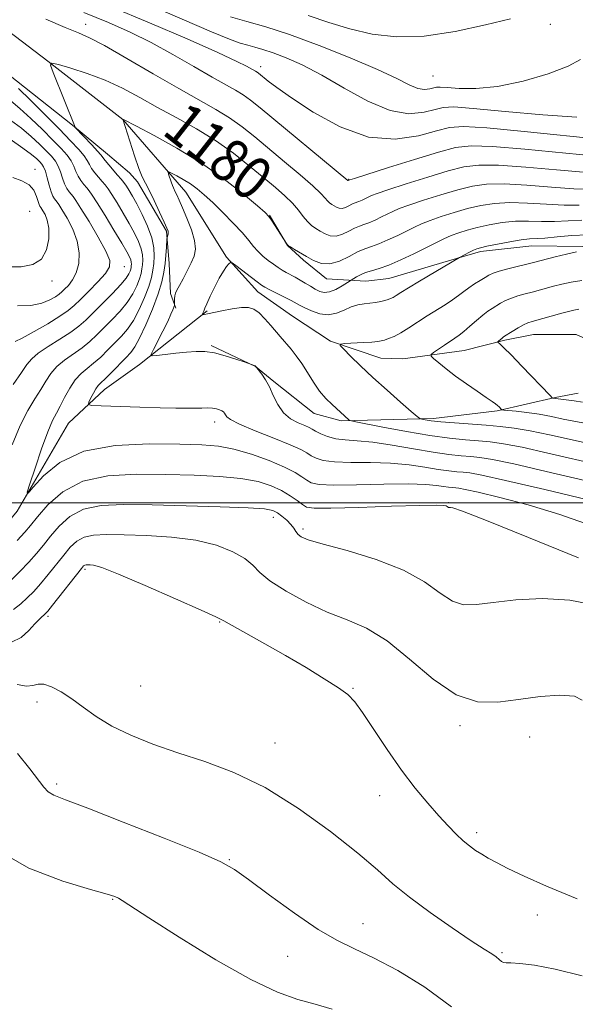
# Model space of a CAD drawing. Extents: x 2134800 to 2137700, y 362300 to 365200.
# Drawn here: x 2136806 to 2136910, y 364406 to 364590 of the extents above; entities that cross this region are included whole.
import ezdxf
from ezdxf.enums import TextEntityAlignment as Align

# ---------------------------------------------------------------- set-up
doc = ezdxf.new("R2010")
doc.units = 0
doc.header["$MEASUREMENT"] = 0
for name, color, linetype, lineweight in [('32000', 7, 'Continuous', 0), ('DTM HARD BREAKLINE', 7, 'Continuous', 0), ('DTM SPOT ELEVATION', 2, 'Continuous', 13), ('INDEX CONTOUR', 41, 'Continuous', 13), ('INDEX CONTOUR LABEL', 244, 'Continuous', 0), ('INTERMEDIATE CONTOUR', 44, 'Continuous', 0)]:
    doc.layers.add(name, color=color, linetype=linetype, lineweight=lineweight)
doc.styles.add('Style-ITALICS', font='ITALICS.shx')

msp = doc.modelspace()

# ---------------------------------------------------------------- linework, layer by layer
at = {"layer": '32000', "flags": 128}
msp.add_lwpolyline([(2137500, 364500), (2135000, 364500)], dxfattribs=at)
at = {"layer": 'DTM HARD BREAKLINE'}
for points in [[(2136791.424, 364597.319, 1181.666), (2136811.166, 364582.317, 1180.026), (2136825.179, 364571.454, 1177.995), (2136836.924, 364557.87, 1175.192), (2136844.514, 364545.793, 1174.092), (2136850.377, 364539.32, 1173.386), (2136856.798, 364534.753, 1172.797), (2136863.886, 364530.094, 1172.161), (2136873.306, 364526.945, 1171.149), (2136877.391, 364526.819, 1170.723), (2136888.857, 364528.395, 1169.077), (2136896.428, 364530.282, 1167.764), (2136901.79, 364531.372, 1167.082), (2136909.746, 364531.342, 1166.249), (2136927.371, 364523.522, 1163.581), (2136952.585, 364513.167, 1160.453), (2136965.242, 364505.668, 1158.726), (2136973.092, 364496.875, 1157.621), (2136978.194, 364489.976, 1157.223), (2136993.058, 364475.552, 1156.178), (2137005.299, 364468.741, 1155.378), (2137012.546, 364466.737, 1154.89), (2137024.898, 364465.445, 1153.773)], [(2136835.028, 364536.238, 1175.93), (2136834.063, 364539.006, 1176.258), (2136833.772, 364544.577, 1177.365), (2136833.307, 364550.598, 1178.155), (2136827.882, 364559.794, 1178.645), (2136826.382, 364561.481, 1178.724), (2136822.296, 364564.998, 1179.183), (2136815.766, 364570.37, 1180.068), (2136803.799, 364579.854, 1181.555), (2136786.546, 364592.122, 1184.163)], [(2136852.513, 364553.605, 1178.06), (2136855.883, 364547.96, 1177.997), (2136858.873, 364545.243, 1177.681), (2136863.151, 364541.764, 1177.396), (2136870.513, 364541.317, 1175.183), (2136874.802, 364541.821, 1175.072), (2136885.918, 364545.071, 1174.171), (2136891.9, 364546.846, 1173.633), (2136901.501, 364547.9, 1173.19), (2136910.863, 364547.769, 1172.242), (2136919.833, 364544.948, 1171.072), (2136928.829, 364540.632, 1170.55), (2136959.251, 364524.368, 1167.151), (2136974.468, 364514.452, 1165.601), (2136985.936, 364501.458, 1161.348), (2136994.565, 364488.634, 1160.368), (2137003.404, 364481.853, 1159.878), (2137012.958, 364476.741, 1158.565), (2137017.339, 364475.089, 1157.617), (2137043.716, 364474.897, 1155.324)], [(2136640.94, 364411.322, 1216.402), (2136657.797, 364427.139, 1210.347), (2136675.89, 364442.263, 1205.05), (2136679.636, 364449.673, 1204.006), (2136681.233, 364453.753, 1201.002), (2136695.189, 364462.853, 1197.176), (2136727.974, 364482.572, 1191.895), (2136739.077, 364490.14, 1190.187), (2136741.824, 364490.864, 1188.685), (2136751.347, 364490.15, 1186.662), (2136766.191, 364486.663, 1185.397), (2136779.481, 364483.714, 1183.341), (2136790.203, 364484.059, 1181.855), (2136795.459, 364486.338, 1180.906), (2136805.427, 364498.422, 1180.242), (2136815.014, 364514.828, 1178.803), (2136821.71, 364521.108, 1177.286), (2136828.288, 364525.752, 1176.4), (2136840.876, 364535.788, 1173.807)], [(2136910.09, 364520.39, 1167.261), (2136905.806, 364519.599, 1167.894), (2136895.024, 364517.096, 1170.186), (2136883.128, 364515.721, 1171.594), (2136865.882, 364515.269, 1174.25), (2136860.884, 364516.654, 1174.708), (2136853.322, 364522.608, 1175.815), (2136849.883, 364525.392, 1176.021), (2136841.659, 364529.291, 1175.826)]]:
    msp.add_polyline3d(points, dxfattribs=at)
at = {"layer": 'DTM SPOT ELEVATION'}
for p in [(2136818.21, 364589.2, 1182.6), (2136904.92, 364589.2, 1191.6), (2136850.86, 364581.31, 1186.5), (2136883.01, 364579.53, 1191.1), (2136808.79, 364562.15, 1189.4), (2136867.27, 364560.3, 1184.1), (2136807.77, 364554.29, 1191.4), (2136825.46, 364544, 1185.2), (2136811.95, 364541.33, 1189.6), (2136842.29, 364515.07, 1178.5), (2136885.92, 364499.99, 1181.9), (2136853.25, 364497.29, 1184.6), (2136858.75, 364495.11, 1183.7), (2136818.08, 364487.58, 1188.3), (2136811.19, 364478.8, 1188.3), (2136843.22, 364477.77, 1188.1), (2136828.48, 364465.82, 1188.8), (2136868.1, 364465.39, 1187.9), (2136809.12, 364462.87, 1190.6), (2136888.05, 364458.46, 1186.3), (2136901.09, 364456.33, 1186.8), (2136853.54, 364455.2, 1189.2), (2136812.83, 364447.53, 1191.7), (2136873.06, 364445.4, 1188.7), (2136891.19, 364438.51, 1187.6), (2136845, 364433.46, 1191.9), (2136823.28, 364426.04, 1194.1), (2136902.51, 364423.16, 1188.6), (2136869.98, 364421.55, 1191.2), (2136855.89, 364415.43, 1192.9), (2136895.9, 364416.12, 1189.8)]:
    msp.add_point(p, dxfattribs=at)
at = {"layer": 'INDEX CONTOUR'}
for points in [[(2136845.24, 364590.549, 1190), (2136848.302, 364589.72, 1190), (2136851.838, 364588.714, 1190), (2136856.272, 364587.274, 1190), (2136861.788, 364585.251, 1190), (2136867.602, 364582.946, 1190), (2136872.685, 364580.774, 1190), (2136876.265, 364579.076, 1190), (2136878.593, 364577.905, 1190), (2136880.173, 364577.243, 1190), (2136881.425, 364577.042, 1190), (2136882.424, 364577.136, 1190), (2136883.697, 364577.461, 1190), (2136884.39, 364577.486, 1190), (2136885.67, 364577.394, 1190), (2136887.884, 364577.222, 1190), (2136891.048, 364577.199, 1190), (2136895.096, 364577.601, 1190), (2136899.828, 364578.606, 1190), (2136904.511, 364579.98, 1190), (2136908.279, 364581.39, 1190), (2136910.578, 364582.608, 1190)], [(2136912.561, 364495.754, 1180), (2136906.669, 364497.804, 1180), (2136900.771, 364499.574, 1180), (2136895.48, 364500.969, 1180), (2136891.429, 364501.943, 1180), (2136889.039, 364502.479, 1180), (2136887.87, 364502.701, 1180), (2136887.268, 364502.766, 1180), (2136886.68, 364502.812, 1180), (2136885.942, 364502.886, 1180), (2136884.993, 364503.018, 1180), (2136883.704, 364503.216, 1180), (2136881.678, 364503.409, 1180), (2136878.453, 364503.505, 1180), (2136873.847, 364503.452, 1180), (2136868.781, 364503.34, 1180), (2136864.457, 364503.295, 1180), (2136861.762, 364503.422, 1180), (2136860.329, 364503.728, 1180), (2136859.476, 364504.2, 1180), (2136858.585, 364504.828, 1180), (2136857.293, 364505.633, 1180), (2136855.302, 364506.642, 1180), (2136852.451, 364507.839, 1180), (2136849.135, 364509.034, 1180), (2136845.887, 364509.991, 1180), (2136843.015, 364510.546, 1180), (2136839.923, 364510.799, 1180), (2136835.787, 364510.923, 1180), (2136830.119, 364510.991, 1180), (2136823.757, 364510.688, 1180), (2136817.871, 364509.603, 1180), (2136813.397, 364507.522, 1180), (2136810.331, 364505.023, 1180), (2136808.433, 364502.883, 1180), (2136807.481, 364501.772, 1180), (2136807.319, 364501.936, 1180), (2136807.809, 364503.515, 1180), (2136808.789, 364506.467, 1180), (2136809.997, 364510.015, 1180), (2136811.149, 364513.199, 1180), (2136812.036, 364515.318, 1180), (2136812.75, 364516.713, 1180), (2136813.458, 364517.985, 1180), (2136814.292, 364519.581, 1180), (2136815.246, 364521.33, 1180), (2136816.278, 364522.907, 1180), (2136817.358, 364524.085, 1180), (2136818.496, 364525.024, 1180), (2136819.715, 364525.985, 1180), (2136821.024, 364527.161, 1180), (2136822.365, 364528.477, 1180), (2136824.884, 364531.041, 1180), (2136826.027, 364532.368, 1180), (2136827.137, 364533.994, 1180), (2136828.226, 364536.045, 1180), (2136829.213, 364538.272, 1180), (2136829.993, 364540.331, 1180), (2136830.493, 364541.972, 1180), (2136830.776, 364543.318, 1180), (2136830.937, 364544.583, 1180), (2136831.031, 364545.957, 1180), (2136830.954, 364547.538, 1180), (2136830.561, 364549.399, 1180), (2136829.771, 364551.549, 1180), (2136828.756, 364553.75, 1180), (2136827.754, 364555.699, 1180), (2136826.949, 364557.17, 1180), (2136826.324, 364558.229, 1180), (2136825.812, 364559.021, 1180), (2136825.341, 364559.682, 1180), (2136824.827, 364560.332, 1180), (2136824.184, 364561.087, 1180), (2136822.526, 364562.969, 1180), (2136821.837, 364563.776, 1180), (2136821.032, 364564.821, 1180), (2136820.409, 364565.553, 1180), (2136819.358, 364566.699, 1180), (2136816.289, 364569.947, 1180), (2136816.236, 364570.032, 1180), (2136812.134, 364580.216, 1180), (2136811.646, 364581.578, 1180), (2136811.908, 364581.957, 1180), (2136813.145, 364581.678, 1180), (2136815.468, 364581.016, 1180), (2136818.527, 364580.042, 1180), (2136821.86, 364578.78, 1180), (2136825.105, 364577.257, 1180), (2136828.318, 364575.537, 1180), (2136831.654, 364573.688, 1180), (2136835.216, 364571.759, 1180), (2136838.878, 364569.718, 1180), (2136842.461, 364567.516, 1180), (2136845.803, 364565.143, 1180), (2136848.818, 364562.762, 1180), (2136851.439, 364560.581, 1180), (2136853.617, 364558.75, 1180), (2136855.385, 364557.207, 1180), (2136856.794, 364555.834, 1180), (2136857.906, 364554.545, 1180), (2136858.81, 364553.381, 1180), (2136859.607, 364552.413, 1180), (2136860.382, 364551.685, 1180), (2136861.172, 364551.121, 1180), (2136862, 364550.617, 1180), (2136862.889, 364550.117, 1180), (2136863.864, 364549.748, 1180), (2136864.945, 364549.685, 1180), (2136866.132, 364550.033, 1180), (2136867.329, 364550.617, 1180), (2136868.414, 364551.193, 1180), (2136869.316, 364551.582, 1180), (2136870.151, 364551.869, 1180), (2136871.082, 364552.202, 1180), (2136872.219, 364552.69, 1180), (2136873.443, 364553.268, 1180), (2136875.565, 364554.314, 1180), (2136876.738, 364554.818, 1180), (2136878.55, 364555.482, 1180), (2136881.279, 364556.391, 1180), (2136884.513, 364557.407, 1180), (2136887.671, 364558.333, 1180), (2136890.371, 364559.004, 1180), (2136893.037, 364559.376, 1180), (2136896.294, 364559.433, 1180), (2136900.525, 364559.197, 1180), (2136905.136, 364558.831, 1180), (2136909.294, 364558.535, 1180), (2136912.369, 364558.452, 1180)], [(2136803.631, 364543.965, 1190), (2136806.177, 364543.991, 1190), (2136808.343, 364544.406, 1190), (2136809.968, 364545.417, 1190), (2136810.941, 364547.123, 1190), (2136811.353, 364549.187, 1190), (2136811.343, 364551.162, 1190), (2136811.054, 364552.687, 1190), (2136810.638, 364553.753, 1190), (2136810.25, 364554.438, 1190), (2136809.875, 364555.016, 1190), (2136809.68, 364555.264, 1190), (2136809.536, 364555.564, 1190), (2136809.341, 364556.157, 1190), (2136809.061, 364557.112, 1190), (2136808.562, 364558.235, 1190), (2136807.689, 364559.267, 1190), (2136806.34, 364560.021, 1190), (2136804.619, 364560.604, 1190)], [(2136910.979, 364514.888, 1170), (2136909.283, 364515.183, 1170), (2136907.301, 364515.59, 1170), (2136905.112, 364516.05, 1170), (2136902.819, 364516.48, 1170), (2136900.554, 364516.812, 1170), (2136898.546, 364517.045, 1170), (2136896.236, 364517.272, 1170), (2136895.904, 364517.335, 1170), (2136895.771, 364517.434, 1170), (2136895.364, 364517.847, 1170), (2136895.069, 364518.121, 1170), (2136894.695, 364518.43, 1170), (2136894.067, 364518.889, 1170), (2136892.974, 364519.637, 1170), (2136891.296, 364520.762, 1170), (2136889.273, 364522.137, 1170), (2136887.24, 364523.582, 1170), (2136885.483, 364524.93, 1170), (2136884.102, 364526.065, 1170), (2136883.149, 364526.884, 1170), (2136882.667, 364527.344, 1170), (2136882.665, 364527.634, 1170), (2136883.138, 364528.003, 1170), (2136885.167, 364529.398, 1170), (2136887.124, 364530.701, 1170), (2136887.903, 364531.238, 1170), (2136888.792, 364531.929, 1170), (2136889.926, 364532.893, 1170), (2136891.176, 364533.978, 1170), (2136892.345, 364534.964, 1170), (2136893.289, 364535.688, 1170), (2136894.076, 364536.218, 1170), (2136895.643, 364537.172, 1170), (2136896.574, 364537.677, 1170), (2136897.649, 364538.153, 1170), (2136898.882, 364538.566, 1170), (2136900.208, 364538.93, 1170), (2136901.547, 364539.271, 1170), (2136905.543, 364540.342, 1170), (2136907.096, 364540.744, 1170), (2136908.835, 364541.13, 1170), (2136910.777, 364541.451, 1170)], [(2136910.882, 364411.803, 1190), (2136905.818, 364413.023, 1190), (2136901.94, 364413.758, 1190), (2136899.217, 364414.12, 1190), (2136897.562, 364414.225, 1190), (2136896.672, 364414.224, 1190), (2136896.189, 364414.273, 1190), (2136895.801, 364414.493, 1190), (2136895.373, 364414.863, 1190), (2136894.816, 364415.324, 1190), (2136893.99, 364415.882, 1190), (2136892.565, 364416.785, 1190), (2136890.164, 364418.343, 1190), (2136886.605, 364420.733, 1190), (2136882.496, 364423.598, 1190), (2136878.643, 364426.451, 1190), (2136875.566, 364428.974, 1190), (2136872.648, 364431.531, 1190), (2136868.982, 364434.659, 1190), (2136863.935, 364438.674, 1190), (2136857.947, 364443.012, 1190), (2136851.729, 364446.888, 1190), (2136845.865, 364449.718, 1190), (2136840.441, 364451.733, 1190), (2136835.419, 364453.364, 1190), (2136830.786, 364454.971, 1190), (2136826.633, 364456.633, 1190), (2136823.077, 364458.359, 1190), (2136820.182, 364460.136, 1190), (2136817.782, 364461.87, 1190), (2136815.66, 364463.448, 1190), (2136813.655, 364464.76, 1190), (2136811.851, 364465.704, 1190), (2136810.392, 364466.183, 1190), (2136809.335, 364466.173, 1190), (2136808.392, 364465.94, 1190), (2136807.186, 364465.821, 1190), (2136805.416, 364466.08, 1190)]]:
    msp.add_polyline3d(points, dxfattribs=at)
at = {"layer": 'INTERMEDIATE CONTOUR'}
for points in [[(2136817.85, 364591.371, 1184), (2136822.5, 364589.517, 1184), (2136826.532, 364587.735, 1184), (2136830.419, 364585.801, 1184), (2136834.481, 364583.583, 1184), (2136838.429, 364581.323, 1184), (2136841.826, 364579.358, 1184), (2136846.19, 364576.888, 1184), (2136847.629, 364576.005, 1184), (2136849, 364575.022, 1184), (2136850.752, 364573.619, 1184), (2136867.166, 364560.055, 1184), (2136867.204, 364560.046, 1184), (2136867.526, 364560.161, 1184), (2136868.392, 364560.443, 1184), (2136874.72, 364562.459, 1184), (2136879.607, 364563.994, 1184), (2136884.057, 364565.357, 1184), (2136887.243, 364566.208, 1184), (2136890.136, 364566.532, 1184), (2136894.154, 364566.392, 1184), (2136900.187, 364565.883, 1184), (2136912.889, 364564.663, 1184)], [(2136822.969, 364592.459, 1186), (2136830.113, 364589.483, 1186), (2136837.158, 364586.444, 1186), (2136842.891, 364583.901, 1186), (2136846.434, 364582.266, 1186), (2136848.23, 364581.375, 1186), (2136849.926, 364580.426, 1186), (2136850.214, 364580.249, 1186), (2136850.489, 364580.051, 1186), (2136852.28, 364578.598, 1186), (2136853.876, 364577.403, 1186), (2136856.603, 364575.487, 1186), (2136860.702, 364572.798, 1186), (2136865.716, 364570.055, 1186), (2136871.009, 364568.166, 1186), (2136876.002, 364567.769, 1186), (2136880.335, 364568.402, 1186), (2136883.707, 364569.332, 1186), (2136886.111, 364569.947, 1186), (2136888.74, 364570.127, 1186), (2136893.084, 364569.871, 1186), (2136900.018, 364569.226, 1186), (2136914.686, 364567.727, 1186)], [(2136830.75, 364592.486, 1188), (2136841.722, 364587.805, 1188), (2136845.058, 364586.439, 1188), (2136847.078, 364585.691, 1188), (2136848.451, 364585.27, 1188), (2136849.764, 364584.914, 1188), (2136851.279, 364584.483, 1188), (2136853.179, 364583.866, 1188), (2136855.621, 364582.948, 1188), (2136858.65, 364581.604, 1188), (2136862.29, 364579.707, 1188), (2136866.485, 364577.265, 1188), (2136870.872, 364574.828, 1188), (2136875.015, 364573.086, 1188), (2136878.543, 364572.518, 1188), (2136881.358, 364572.783, 1188), (2136883.434, 364573.331, 1188), (2136884.946, 364573.7, 1188), (2136886.9, 364573.771, 1188), (2136890.507, 364573.512, 1188), (2136896.479, 364572.943, 1188), (2136903.526, 364572.298, 1188), (2136909.859, 364571.861, 1188)], [(2136810.781, 364590.147, 1182), (2136814.399, 364588.614, 1182), (2136816.872, 364587.599, 1182), (2136818.958, 364586.663, 1182), (2136821.719, 364585.207, 1182), (2136825.878, 364582.833, 1182), (2136830.818, 364579.96, 1182), (2136835.587, 364577.208, 1182), (2136842.491, 364573.329, 1182), (2136845.045, 364571.76, 1182), (2136847.401, 364570.083, 1182), (2136849.785, 364568.191, 1182), (2136855.347, 364563.57, 1182), (2136858.244, 364561.137, 1182), (2136860.608, 364559.08, 1182), (2136862.09, 364557.669, 1182), (2136862.889, 364556.796, 1182), (2136863.345, 364556.26, 1182), (2136863.742, 364555.887, 1182), (2136864.146, 364555.598, 1182), (2136864.571, 364555.341, 1182), (2136865.026, 364555.084, 1182), (2136865.525, 364554.895, 1182), (2136866.079, 364554.863, 1182), (2136866.687, 364555.041, 1182), (2136867.3, 364555.34, 1182), (2136867.856, 364555.635, 1182), (2136868.318, 364555.835, 1182), (2136869.223, 364556.152, 1182), (2136869.805, 364556.402, 1182), (2136870.432, 364556.698, 1182), (2136871.577, 364557.253, 1182), (2136872.584, 364557.64, 1182), (2136874.617, 364558.331, 1182), (2136878.002, 364559.426, 1182), (2136882.061, 364560.701, 1182), (2136885.864, 364561.845, 1182), (2136888.807, 364562.606, 1182), (2136891.587, 364562.954, 1182), (2136895.224, 364562.912, 1182), (2136900.356, 364562.54, 1182), (2136906.075, 364562.028, 1182), (2136911.091, 364561.599, 1182)], [(2136859.738, 364590.83, 1192), (2136863.623, 364589.515, 1192), (2136867.536, 364588.317, 1192), (2136871.677, 364587.366, 1192), (2136876.234, 364586.851, 1192), (2136881.394, 364586.977, 1192), (2136887.16, 364587.836, 1192), (2136892.817, 364589.07, 1192), (2136897.467, 364590.209, 1192)], [(2136804.527, 364510.814, 1182), (2136805.984, 364514.395, 1182), (2136807.406, 364517.218, 1182), (2136808.715, 364519.372, 1182), (2136809.846, 364521.115, 1182), (2136810.783, 364522.665, 1182), (2136811.699, 364524.082, 1182), (2136812.818, 364525.384, 1182), (2136814.286, 364526.593, 1182), (2136817.572, 364528.881, 1182), (2136818.993, 364530.038, 1182), (2136820.301, 364531.265, 1182), (2136823.135, 364534.101, 1182), (2136824.636, 364535.698, 1182), (2136825.975, 364537.339, 1182), (2136827.009, 364538.955, 1182), (2136827.751, 364540.456, 1182), (2136828.25, 364541.742, 1182), (2136828.558, 364542.752, 1182), (2136828.731, 364543.58, 1182), (2136828.83, 364544.359, 1182), (2136828.888, 364545.205, 1182), (2136828.841, 364546.177, 1182), (2136828.599, 364547.322, 1182), (2136828.094, 364548.676, 1182), (2136827.338, 364550.246, 1182), (2136826.364, 364552.031, 1182), (2136825.229, 364553.984, 1182), (2136824.081, 364555.881, 1182), (2136823.097, 364557.453, 1182), (2136822.392, 364558.517, 1182), (2136821.851, 364559.245, 1182), (2136821.304, 364559.894, 1182), (2136820.631, 364560.664, 1182), (2136819.923, 364561.51, 1182), (2136819.322, 364562.325, 1182), (2136818.909, 364563.047, 1182), (2136818.519, 364563.781, 1182), (2136817.926, 364564.675, 1182), (2136816.927, 364565.87, 1182), (2136815.419, 364567.483, 1182), (2136813.324, 364569.623, 1182), (2136810.672, 364572.285, 1182), (2136807.929, 364575.011, 1182), (2136805.672, 364577.229, 1182)], [(2136804.686, 364522.05, 1184), (2136806.235, 364524.245, 1184), (2136807.274, 364525.75, 1184), (2136808.153, 364526.834, 1184), (2136809.358, 364527.861, 1184), (2136811.214, 364529.102, 1184), (2136813.399, 364530.468, 1184), (2136815.429, 364531.776, 1184), (2136816.963, 364532.916, 1184), (2136818.236, 364534.053, 1184), (2136821.385, 364537.162, 1184), (2136823.246, 364539.029, 1184), (2136824.813, 364540.683, 1184), (2136825.792, 364541.866, 1184), (2136826.288, 364542.641, 1184), (2136826.506, 364543.153, 1184), (2136826.622, 364543.532, 1184), (2136826.687, 364543.843, 1184), (2136826.724, 364544.135, 1184), (2136826.746, 364544.452, 1184), (2136826.728, 364544.817, 1184), (2136826.637, 364545.246, 1184), (2136826.417, 364545.804, 1184), (2136825.92, 364546.742, 1184), (2136824.975, 364548.362, 1184), (2136823.508, 364550.799, 1184), (2136821.839, 364553.534, 1184), (2136820.382, 364555.885, 1184), (2136819.442, 364557.353, 1184), (2136818.876, 364558.157, 1184), (2136818.425, 364558.702, 1184), (2136817.893, 364559.318, 1184), (2136817.32, 364560.05, 1184), (2136816.806, 364560.875, 1184), (2136816.41, 364561.767, 1184), (2136816.029, 364562.718, 1184), (2136815.518, 364563.717, 1184), (2136814.746, 364564.783, 1184), (2136813.63, 364566.031, 1184), (2136812.098, 364567.603, 1184), (2136810.142, 364569.559, 1184), (2136807.997, 364571.642, 1184), (2136805.957, 364573.514, 1184), (2136804.256, 364574.929, 1184)], [(2136805.056, 364530.05, 1186), (2136806.403, 364530.699, 1186), (2136808.592, 364531.89, 1186), (2136811.145, 364533.361, 1186), (2136813.419, 364534.748, 1186), (2136814.958, 364535.803, 1186), (2136816.067, 364536.738, 1186), (2136817.238, 364537.876, 1186), (2136818.812, 364539.433, 1186), (2136820.518, 364541.171, 1186), (2136821.933, 364542.745, 1186), (2136822.701, 364543.949, 1186), (2136822.731, 364545.163, 1186), (2136822, 364546.908, 1186), (2136820.57, 364549.495, 1186), (2136818.85, 364552.393, 1186), (2136817.336, 364554.86, 1186), (2136816.395, 364556.349, 1186), (2136815.887, 364557.09, 1186), (2136815.154, 364557.971, 1186), (2136814.717, 364558.591, 1186), (2136814.291, 364559.424, 1186), (2136813.912, 364560.488, 1186), (2136813.539, 364561.654, 1186), (2136813.11, 364562.76, 1186), (2136812.565, 364563.696, 1186), (2136811.84, 364564.58, 1186), (2136810.873, 364565.583, 1186), (2136809.613, 364566.833, 1186), (2136808.064, 364568.273, 1186), (2136806.243, 364569.8, 1186), (2136804.192, 364571.336, 1186)], [(2136924.64, 364497.466, 1178), (2136903.87, 364502.441, 1178), (2136896.588, 364504.152, 1178), (2136892.132, 364505.144, 1178), (2136889.898, 364505.56, 1178), (2136888.687, 364505.689, 1178), (2136887.479, 364505.782, 1178), (2136885.966, 364505.935, 1178), (2136884.018, 364506.206, 1178), (2136881.538, 364506.619, 1178), (2136878.554, 364507.061, 1178), (2136875.122, 364507.388, 1178), (2136871.374, 364507.506, 1178), (2136867.727, 364507.524, 1178), (2136864.669, 364507.604, 1178), (2136862.555, 364507.867, 1178), (2136861.204, 364508.277, 1178), (2136860.301, 364508.758, 1178), (2136859.502, 364509.267, 1178), (2136858.352, 364509.907, 1178), (2136856.37, 364510.814, 1178), (2136853.306, 364512.055, 1178), (2136849.855, 364513.42, 1178), (2136846.942, 364514.633, 1178), (2136845.261, 364515.483, 1178), (2136844.552, 364516.026, 1178), (2136844.323, 364516.388, 1178), (2136844.157, 364516.674, 1178), (2136843.939, 364516.918, 1178), (2136843.634, 364517.135, 1178), (2136843.206, 364517.335, 1178), (2136842.638, 364517.502, 1178), (2136841.911, 364517.614, 1178), (2136841.011, 364517.657, 1178), (2136839.923, 364517.651, 1178), (2136838.635, 364517.623, 1178), (2136837.085, 364517.601, 1178), (2136835.017, 364517.608, 1178), (2136832.128, 364517.665, 1178), (2136828.323, 364517.784, 1178), (2136821.101, 364518.053, 1178), (2136819.322, 364518.145, 1178), (2136818.737, 364518.328, 1178), (2136818.843, 364518.756, 1178), (2136819.207, 364519.52, 1178), (2136819.667, 364520.437, 1178), (2136820.128, 364521.257, 1178), (2136820.545, 364521.821, 1178), (2136821.058, 364522.333, 1178), (2136821.858, 364523.09, 1178), (2136823.054, 364524.283, 1178), (2136825.691, 364526.985, 1178), (2136826.633, 364527.981, 1178), (2136827.418, 364529.037, 1178), (2136828.298, 364530.65, 1178), (2136829.443, 364533.135, 1178), (2136830.676, 364536.087, 1178), (2136831.737, 364538.919, 1178), (2136832.429, 364541.184, 1178), (2136832.817, 364542.99, 1178), (2136833.03, 364544.586, 1178), (2136833.176, 364546.145, 1178), (2136833.281, 364547.549, 1178), (2136833.386, 364549.182, 1178), (2136833.413, 364549.436, 1178), (2136833.596, 364550.067, 1178), (2136833.639, 364550.342, 1178), (2136833.604, 364550.63, 1178), (2136833.39, 364551.178, 1178), (2136832.882, 364552.294, 1178), (2136832.024, 364554.143, 1178), (2136831, 364556.312, 1178), (2136830.054, 364558.243, 1178), (2136829.357, 364559.575, 1178), (2136828.789, 364560.722, 1178), (2136828.155, 364562.297, 1178), (2136827.33, 364564.685, 1178), (2136826.456, 364567.373, 1178), (2136825.145, 364571.479, 1178), (2136825.162, 364571.475, 1178), (2136825.272, 364571.421, 1178), (2136827.722, 364570.167, 1178), (2136830.986, 364568.473, 1178), (2136835.247, 364566.122, 1178), (2136839.82, 364563.319, 1178), (2136844.08, 364560.309, 1178), (2136847.659, 364557.496, 1178), (2136850.254, 364555.326, 1178), (2136851.702, 364554.077, 1178), (2136852.406, 364553.367, 1178), (2136852.913, 364552.645, 1178), (2136855.806, 364548.118, 1178), (2136855.994, 364547.967, 1178), (2136856.428, 364547.681, 1178), (2136857.187, 364547.22, 1178), (2136859.429, 364545.894, 1178), (2136860.753, 364545.15, 1178), (2136862.202, 364544.601, 1178), (2136863.811, 364544.507, 1178), (2136865.577, 364545.024, 1178), (2136867.358, 364545.893, 1178), (2136868.973, 364546.751, 1178), (2136870.314, 364547.33, 1178), (2136871.556, 364547.756, 1178), (2136872.942, 364548.252, 1178), (2136874.633, 364548.977, 1178), (2136876.454, 364549.837, 1178), (2136879.553, 364551.376, 1178), (2136880.891, 364551.996, 1178), (2136882.483, 364552.633, 1178), (2136884.556, 364553.356, 1178), (2136886.966, 364554.113, 1178), (2136889.478, 364554.821, 1178), (2136891.935, 364555.402, 1178), (2136894.488, 364555.798, 1178), (2136897.365, 364555.954, 1178), (2136900.694, 364555.854, 1178), (2136904.197, 364555.635, 1178), (2136907.496, 364555.471, 1178), (2136910.302, 364555.485, 1178)], [(2136805.473, 364536.703, 1188), (2136807.993, 364536.788, 1188), (2136810.016, 364537.189, 1188), (2136811.537, 364537.795, 1188), (2136812.603, 364538.405, 1188), (2136813.287, 364538.874, 1188), (2136813.78, 364539.289, 1188), (2136814.3, 364539.795, 1188), (2136815.003, 364540.521, 1188), (2136815.784, 364541.533, 1188), (2136816.475, 364542.882, 1188), (2136816.92, 364544.593, 1188), (2136817.01, 364546.591, 1188), (2136816.646, 364548.774, 1188), (2136815.805, 364551.014, 1188), (2136814.743, 364553.064, 1188), (2136813.793, 364554.649, 1188), (2136813.201, 364555.586, 1188), (2136812.881, 364556.053, 1188), (2136812.416, 364556.624, 1188), (2136812.115, 364557.132, 1188), (2136811.776, 364557.973, 1188), (2136811.413, 364559.208, 1188), (2136811.048, 364560.591, 1188), (2136810.702, 364561.802, 1188), (2136810.384, 364562.609, 1188), (2136810.051, 364563.128, 1188), (2136809.648, 364563.564, 1188), (2136809.084, 364564.107, 1188), (2136808.132, 364564.904, 1188), (2136806.528, 364566.085, 1188), (2136804.127, 364567.743, 1188)], [(2136916.739, 364502.867, 1176), (2136904.171, 364505.844, 1176), (2136898.115, 364507.237, 1176), (2136894.15, 364508.069, 1176), (2136891.793, 364508.451, 1176), (2136890.107, 364508.612, 1176), (2136888.279, 364508.752, 1176), (2136885.989, 364508.984, 1176), (2136883.043, 364509.394, 1176), (2136879.373, 364510.021, 1176), (2136875.43, 364510.714, 1176), (2136871.791, 364511.271, 1176), (2136868.902, 364511.56, 1176), (2136866.673, 364511.708, 1176), (2136864.881, 364511.913, 1176), (2136863.348, 364512.313, 1176), (2136862.08, 364512.826, 1176), (2136861.126, 364513.316, 1176), (2136860.481, 364513.684, 1176), (2136859.908, 364513.997, 1176), (2136859.112, 364514.362, 1176), (2136857.899, 364514.883, 1176), (2136856.465, 364515.657, 1176), (2136855.107, 364516.778, 1176), (2136854.05, 364518.284, 1176), (2136853.228, 364519.976, 1176), (2136852.505, 364521.596, 1176), (2136851.783, 364522.931, 1176), (2136851.123, 364523.934, 1176), (2136849.922, 364525.457, 1176), (2136849.86, 364525.497, 1176), (2136847.781, 364526.238, 1176), (2136846.224, 364526.773, 1176), (2136844.246, 364527.397, 1176), (2136842.234, 364527.915, 1176), (2136840.473, 364528.178, 1176), (2136838.828, 364528.213, 1176), (2136837.059, 364528.09, 1176), (2136835.031, 364527.88, 1176), (2136833.032, 364527.647, 1176), (2136831.459, 364527.453, 1176), (2136830.618, 364527.391, 1176), (2136830.463, 364527.67, 1176), (2136830.862, 364528.53, 1176), (2136832.635, 364532.005, 1176), (2136833.525, 364533.806, 1176), (2136834.137, 364535.123, 1176), (2136834.498, 364535.973, 1176), (2136834.782, 364536.734, 1176), (2136834.815, 364537.135, 1176), (2136834.81, 364537.528, 1176), (2136834.822, 364538.032, 1176), (2136834.875, 364538.552, 1176), (2136834.999, 364539.041, 1176), (2136835.255, 364539.631, 1176), (2136835.711, 364540.502, 1176), (2136836.397, 364541.76, 1176), (2136837.189, 364543.239, 1176), (2136837.928, 364544.7, 1176), (2136838.462, 364545.989, 1176), (2136838.693, 364547.287, 1176), (2136838.532, 364548.861, 1176), (2136837.947, 364550.869, 1176), (2136837.123, 364553.038, 1176), (2136836.302, 364554.986, 1176), (2136835.674, 364556.418, 1176), (2136835.239, 364557.374, 1176), (2136834.947, 364557.977, 1176), (2136834.583, 364558.692, 1176), (2136834.399, 364559.148, 1176), (2136834.16, 364559.841, 1176), (2136833.701, 364561.271, 1176), (2136833.614, 364561.619, 1176), (2136833.761, 364561.656, 1176), (2136834.269, 364561.412, 1176), (2136835.209, 364560.924, 1176), (2136836.438, 364560.247, 1176), (2136837.756, 364559.439, 1176), (2136839.026, 364558.528, 1176), (2136840.358, 364557.414, 1176), (2136841.924, 364555.961, 1176), (2136843.811, 364554.113, 1176), (2136845.771, 364552.115, 1176), (2136847.471, 364550.286, 1176), (2136848.677, 364548.869, 1176), (2136849.551, 364547.781, 1176), (2136850.356, 364546.862, 1176), (2136851.289, 364545.985, 1176), (2136852.298, 364545.163, 1176), (2136853.268, 364544.441, 1176), (2136854.117, 364543.853, 1176), (2136854.884, 364543.364, 1176), (2136855.641, 364542.925, 1176), (2136857.314, 364542.028, 1176), (2136858.234, 364541.515, 1176), (2136859.197, 364540.938, 1176), (2136860.158, 364540.347, 1176), (2136861.066, 364539.805, 1176), (2136861.899, 364539.381, 1176), (2136862.748, 364539.175, 1176), (2136863.734, 364539.288, 1176), (2136864.917, 364539.766, 1176), (2136866.107, 364540.422, 1176), (2136868.73, 364542.079, 1176), (2136869.493, 364542.496, 1176), (2136870.448, 364542.905, 1176), (2136871.584, 364543.254, 1176), (2136872.995, 364543.666, 1176), (2136874.802, 364544.302, 1176), (2136877.047, 364545.265, 1176), (2136879.466, 364546.407, 1176), (2136881.715, 364547.519, 1176), (2136883.541, 364548.437, 1176), (2136885.045, 364549.174, 1176), (2136886.416, 364549.784, 1176), (2136887.833, 364550.321, 1176), (2136889.418, 364550.819, 1176), (2136891.285, 364551.309, 1176), (2136893.499, 364551.8, 1176), (2136895.938, 364552.22, 1176), (2136898.435, 364552.475, 1176), (2136900.863, 364552.511, 1176), (2136903.258, 364552.439, 1176), (2136905.699, 364552.407, 1176), (2136908.236, 364552.518, 1176), (2136910.81, 364552.69, 1176)], [(2136914.253, 364506.972, 1174), (2136904.473, 364509.247, 1174), (2136899.643, 364510.322, 1174), (2136896.167, 364510.993, 1174), (2136893.687, 364511.343, 1174), (2136891.526, 364511.534, 1174), (2136889.092, 364511.72, 1174), (2136886.125, 364512.01, 1174), (2136882.447, 364512.505, 1174), (2136878.061, 364513.251, 1174), (2136873.684, 364514.08, 1174), (2136868.303, 364515.156, 1174), (2136867.555, 364515.336, 1174), (2136867.335, 364515.461, 1174), (2136864.187, 364518.299, 1174), (2136863.046, 364519.418, 1174), (2136861.848, 364520.822, 1174), (2136860.707, 364522.482, 1174), (2136859.623, 364524.247, 1174), (2136858.568, 364525.935, 1174), (2136857.529, 364527.392, 1174), (2136856.562, 364528.592, 1174), (2136854.492, 364530.968, 1174), (2136852.774, 364533.011, 1174), (2136851.656, 364534.289, 1174), (2136850.575, 364535.392, 1174), (2136849.63, 364536.099, 1174), (2136848.633, 364536.414, 1174), (2136847.324, 364536.404, 1174), (2136845.556, 364536.146, 1174), (2136843.637, 364535.77, 1174), (2136840.927, 364535.2, 1174), (2136840.365, 364535.098, 1174), (2136839.992, 364535.052, 1174), (2136839.965, 364535.081, 1174), (2136840.276, 364535.733, 1174), (2136840.487, 364536.279, 1174), (2136840.84, 364537.093, 1174), (2136841.481, 364538.501, 1174), (2136842.306, 364540.224, 1174), (2136843.163, 364541.874, 1174), (2136843.921, 364543.14, 1174), (2136844.53, 364544.011, 1174), (2136844.955, 364544.552, 1174), (2136845.218, 364544.804, 1174), (2136845.554, 364544.714, 1174), (2136846.25, 364544.203, 1174), (2136850.218, 364541.166, 1174), (2136851.039, 364540.56, 1174), (2136851.657, 364540.169, 1174), (2136852.464, 364539.746, 1174), (2136856.548, 364537.684, 1174), (2136858.246, 364536.769, 1174), (2136859.129, 364536.313, 1174), (2136860.375, 364535.74, 1174), (2136861.887, 364535.234, 1174), (2136863.482, 364535.047, 1174), (2136865.009, 364535.341, 1174), (2136866.44, 364535.919, 1174), (2136867.772, 364536.498, 1174), (2136869.011, 364536.86, 1174), (2136870.171, 364537.05, 1174), (2136871.273, 364537.181, 1174), (2136872.323, 364537.342, 1174), (2136873.271, 364537.527, 1174), (2136874.058, 364537.708, 1174), (2136874.648, 364537.87, 1174), (2136875.12, 364538.045, 1174), (2136875.578, 364538.278, 1174), (2136876.148, 364538.625, 1174), (2136877.032, 364539.181, 1174), (2136878.453, 364540.053, 1174), (2136880.5, 364541.274, 1174), (2136887.968, 364545.712, 1174), (2136889.858, 364546.695, 1174), (2136890.613, 364547.073, 1174), (2136891.188, 364547.327, 1174), (2136891.881, 364547.53, 1174), (2136893.092, 364547.797, 1174), (2136895.063, 364548.198, 1174), (2136897.388, 364548.642, 1174), (2136899.505, 364548.995, 1174), (2136901.032, 364549.168, 1174), (2136903.902, 364549.343, 1174), (2136906.17, 364549.551, 1174), (2136908.937, 364549.783, 1174), (2136911.875, 364549.909, 1174)], [(2136911.768, 364511.077, 1172), (2136904.774, 364512.651, 1172), (2136901.17, 364513.407, 1172), (2136898.185, 364513.918, 1172), (2136895.581, 364514.235, 1172), (2136892.945, 364514.457, 1172), (2136887.049, 364514.878, 1172), (2136884.51, 364515.084, 1172), (2136882.716, 364515.276, 1172), (2136881.59, 364515.441, 1172), (2136880.949, 364515.56, 1172), (2136880.57, 364515.675, 1172), (2136880.053, 364516.048, 1172), (2136878.955, 364517, 1172), (2136876.983, 364518.734, 1172), (2136874.451, 364520.984, 1172), (2136871.825, 364523.368, 1172), (2136869.509, 364525.545, 1172), (2136867.657, 364527.339, 1172), (2136866.365, 364528.618, 1172), (2136865.72, 364529.306, 1172), (2136865.783, 364529.576, 1172), (2136866.607, 364529.657, 1172), (2136870.001, 364529.842, 1172), (2136871.647, 364529.945, 1172), (2136872.717, 364530.038, 1172), (2136873.389, 364530.148, 1172), (2136873.978, 364530.315, 1172), (2136874.748, 364530.581, 1172), (2136875.761, 364531.01, 1172), (2136877.026, 364531.668, 1172), (2136878.538, 364532.59, 1172), (2136881.97, 364534.825, 1172), (2136885.306, 364536.906, 1172), (2136886.694, 364537.809, 1172), (2136887.807, 364538.617, 1172), (2136888.76, 364539.359, 1172), (2136889.708, 364540.073, 1172), (2136890.759, 364540.781, 1172), (2136891.819, 364541.441, 1172), (2136892.747, 364542, 1172), (2136893.476, 364542.423, 1172), (2136894.244, 364542.776, 1172), (2136895.363, 364543.145, 1172), (2136897.022, 364543.591, 1172), (2136901.762, 364544.753, 1172), (2136905.835, 364545.813, 1172), (2136907.927, 364546.337, 1172), (2136909.817, 364546.778, 1172)], [(2136910.906, 364518.747, 1168), (2136909.377, 364518.974, 1168), (2136905.365, 364519.478, 1168), (2136905.269, 364519.54, 1168), (2136904.864, 364519.953, 1168), (2136899.626, 364525.461, 1168), (2136897.59, 364527.569, 1168), (2136896.276, 364528.883, 1168), (2136895.584, 364529.528, 1168), (2136895.134, 364529.902, 1168), (2136895.123, 364529.981, 1168), (2136895.229, 364530.09, 1168), (2136895.913, 364530.7, 1168), (2136896.096, 364530.845, 1168), (2136896.368, 364531.025, 1168), (2136897.81, 364531.92, 1168), (2136898.903, 364532.579, 1168), (2136899.935, 364533.161, 1168), (2136900.741, 364533.542, 1168), (2136901.508, 364533.803, 1168), (2136907.081, 364535.346, 1168), (2136908.3, 364535.672, 1168), (2136909.294, 364535.904, 1168), (2136910.227, 364536.061, 1168)], [(2136910.17, 364489.712, 1182), (2136900.823, 364493.535, 1182), (2136892.999, 364496.68, 1182), (2136888.532, 364498.414, 1182), (2136886.741, 364499.036, 1182), (2136886.318, 364499.104, 1182), (2136886.168, 364499.086, 1182), (2136886.055, 364499.085, 1182), (2136885.954, 364499.116, 1182), (2136885.695, 364499.29, 1182), (2136885.478, 364499.403, 1182), (2136885.033, 364499.504, 1182), (2136883.665, 364499.553, 1182), (2136880.55, 364499.504, 1182), (2136875.286, 364499.337, 1182), (2136869.176, 364499.127, 1182), (2136863.949, 364498.975, 1182), (2136860.882, 364498.973, 1182), (2136859.443, 364499.179, 1182), (2136858.651, 364499.641, 1182), (2136857.688, 364500.38, 1182), (2136856.4, 364501.296, 1182), (2136854.793, 364502.262, 1182), (2136852.842, 364503.161, 1182), (2136850.38, 364503.93, 1182), (2136847.202, 364504.518, 1182), (2136843.176, 364504.892, 1182), (2136838.439, 364505.112, 1182), (2136833.2, 364505.255, 1182), (2136827.706, 364505.326, 1182), (2136822.376, 364505.027, 1182), (2136817.669, 364503.988, 1182), (2136813.947, 364502.009, 1182), (2136811.181, 364499.574, 1182), (2136809.247, 364497.337, 1182), (2136807.955, 364495.754, 1182), (2136806.859, 364494.481, 1182), (2136805.452, 364492.974, 1182)], [(2136913.421, 364480.87, 1184), (2136908.571, 364481.842, 1184), (2136903.435, 364482.115, 1184), (2136898.497, 364481.866, 1184), (2136894.279, 364481.393, 1184), (2136891.133, 364480.997, 1184), (2136888.746, 364480.979, 1184), (2136886.642, 364481.639, 1184), (2136884.351, 364483.159, 1184), (2136881.447, 364485.235, 1184), (2136877.514, 364487.446, 1184), (2136872.4, 364489.428, 1184), (2136867.008, 364491.063, 1184), (2136862.508, 364492.293, 1184), (2136859.764, 364493.101, 1184), (2136858.428, 364493.636, 1184), (2136857.85, 364494.089, 1184), (2136857.465, 364494.616, 1184), (2136857.061, 364495.242, 1184), (2136856.512, 364495.956, 1184), (2136855.739, 364496.735, 1184), (2136854.848, 364497.492, 1184), (2136853.99, 364498.122, 1184), (2136853.146, 364498.555, 1184), (2136851.613, 364498.836, 1184), (2136848.517, 364499.044, 1184), (2136843.337, 364499.239, 1184), (2136836.956, 364499.425, 1184), (2136830.612, 364499.587, 1184), (2136825.306, 364499.675, 1184), (2136821.094, 364499.486, 1184), (2136817.8, 364498.779, 1184), (2136815.245, 364497.411, 1184), (2136813.263, 364495.629, 1184), (2136811.686, 364493.775, 1184), (2136810.345, 364492.11, 1184), (2136809.058, 364490.553, 1184), (2136807.638, 364488.939, 1184), (2136805.97, 364487.169, 1184), (2136804.219, 364485.405, 1184)], [(2136910.876, 364463.194, 1186), (2136909.415, 364463.961, 1186), (2136906.668, 364464.126, 1186), (2136903.001, 364463.858, 1186), (2136899.006, 364463.332, 1186), (2136895.139, 364462.805, 1186), (2136891.318, 364462.86, 1186), (2136887.329, 364464.162, 1186), (2136883.04, 364467.083, 1186), (2136878.654, 364470.814, 1186), (2136874.458, 364474.252, 1186), (2136870.643, 364476.585, 1186), (2136867.021, 364478.161, 1186), (2136863.309, 364479.622, 1186), (2136859.364, 364481.448, 1186), (2136855.609, 364483.485, 1186), (2136852.606, 364485.417, 1186), (2136850.703, 364487.009, 1186), (2136849.386, 364488.348, 1186), (2136847.921, 364489.598, 1186), (2136845.707, 364490.871, 1186), (2136842.652, 364492.059, 1186), (2136838.795, 364492.996, 1186), (2136834.269, 364493.569, 1186), (2136829.595, 364493.857, 1186), (2136825.388, 364493.987, 1186), (2136822.124, 364494.045, 1186), (2136819.715, 364493.948, 1186), (2136817.93, 364493.57, 1186), (2136816.544, 364492.813, 1186), (2136815.345, 364491.683, 1186), (2136814.126, 364490.213, 1186), (2136811.256, 364486.624, 1186), (2136809.824, 364484.904, 1186), (2136808.538, 364483.465, 1186), (2136807.338, 364482.251, 1186), (2136806.122, 364481.152, 1186), (2136804.777, 364480.099, 1186)], [(2136909.929, 364426.163, 1188), (2136904.214, 364428.517, 1188), (2136900.018, 364430.382, 1188), (2136897.013, 364431.818, 1188), (2136894.881, 364432.897, 1188), (2136893.341, 364433.735, 1188), (2136892.123, 364434.459, 1188), (2136890.992, 364435.187, 1188), (2136889.857, 364436.006, 1188), (2136888.663, 364436.993, 1188), (2136887.353, 364438.221, 1188), (2136885.858, 364439.754, 1188), (2136884.109, 364441.649, 1188), (2136882.055, 364443.968, 1188), (2136879.726, 364446.772, 1188), (2136877.174, 364450.124, 1188), (2136874.495, 364453.967, 1188), (2136869.882, 364460.897, 1188), (2136868.425, 364462.904, 1188), (2136867.13, 364464.22, 1188), (2136865.383, 364465.483, 1188), (2136862.729, 364467.188, 1188), (2136859.336, 364469.269, 1188), (2136855.532, 364471.515, 1188), (2136851.667, 364473.716, 1188), (2136844.005, 364477.963, 1188), (2136842.491, 364478.721, 1188), (2136839.755, 364479.974, 1188), (2136834.996, 364482.1, 1188), (2136829.328, 364484.589, 1188), (2136824.342, 364486.703, 1188), (2136821.247, 364487.892, 1188), (2136819.714, 364488.34, 1188), (2136819.033, 364488.416, 1188), (2136818.608, 364488.423, 1188), (2136818.293, 364488.411, 1188), (2136818.06, 364488.361, 1188), (2136817.843, 364488.215, 1188), (2136817.427, 364487.738, 1188), (2136812.01, 364480.869, 1188), (2136811.135, 364479.782, 1188), (2136810.688, 364479.27, 1188), (2136810.405, 364479.014, 1188), (2136810.054, 364478.726, 1188), (2136809.524, 364478.233, 1188), (2136808.735, 364477.39, 1188), (2136807.621, 364476.152, 1188), (2136806.173, 364474.867, 1188), (2136804.398, 364473.981, 1188)], [(2136886.476, 364405.989, 1192), (2136881.532, 364409.703, 1192), (2136876.479, 364412.791, 1192), (2136871.958, 364415.16, 1192), (2136868.373, 364416.846, 1192), (2136865.184, 364418.388, 1192), (2136861.614, 364420.452, 1192), (2136857.176, 364423.456, 1192), (2136852.528, 364426.825, 1192), (2136848.62, 364429.737, 1192), (2136845.975, 364431.64, 1192), (2136843.426, 364433.069, 1192), (2136839.379, 364434.832, 1192), (2136832.846, 364437.469, 1192), (2136825.247, 364440.463, 1192), (2136818.603, 364443.03, 1192), (2136814.441, 364444.602, 1192), (2136812.305, 364445.462, 1192), (2136811.243, 364446.105, 1192), (2136810.409, 364446.98, 1192), (2136807.821, 364450.396, 1192), (2136805.515, 364453.215, 1192)], [(2136864.218, 364405.558, 1194), (2136861.028, 364406.506, 1194), (2136857.806, 364407.397, 1194), (2136854.02, 364408.726, 1194), (2136849.024, 364411.084, 1194), (2136842.53, 364414.78, 1194), (2136835.688, 364418.99, 1194), (2136830.011, 364422.609, 1194), (2136825.008, 364425.843, 1194), (2136824.319, 364426.267, 1194), (2136823.671, 364426.567, 1194), (2136822.226, 364427.036, 1194), (2136819.15, 364427.917, 1194), (2136813.965, 364429.449, 1194), (2136807.611, 364431.863, 1194), (2136801.38, 364435.384, 1194)]]:
    msp.add_polyline3d(points, dxfattribs=at)

# ---------------------------------------------------------------- texts
at = {"layer": 'INDEX CONTOUR LABEL', "style": 'Style-ITALICS', "width": 0.875}
msp.add_text('1180', height=8, rotation=321.8, dxfattribs=at).set_placement((2136834.689, 364572.044, 1180), align=Align.MIDDLE_LEFT)

doc.saveas('drawing.dxf')
